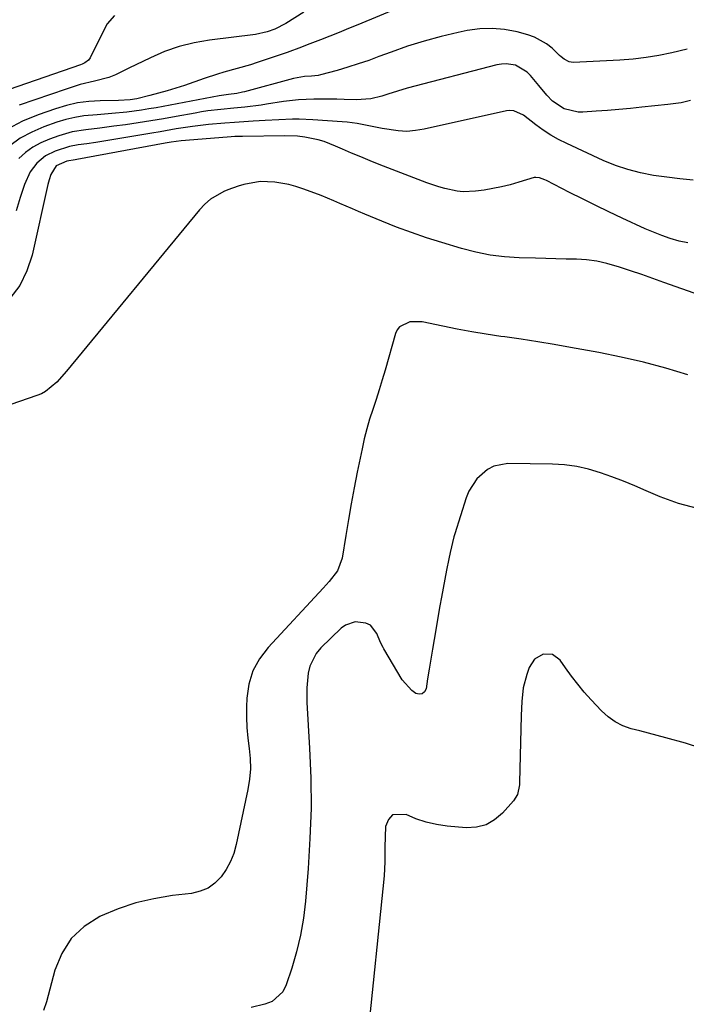
# Model space of a CAD drawing. Units: inches. Extents: x 1867866 to 1873196, y 421345 to 426710.
# Drawn here: x 1869344 to 1869542, y 424543 to 424836 of the extents above; entities that cross this region are included whole.
import ezdxf

# ---------------------------------------------------------------- set-up
doc = ezdxf.new("R2010")
doc.units = ezdxf.units.IN
doc.header["$MEASUREMENT"] = 0
doc.layers.add('7', color=7, linetype='Continuous')
doc.layers.add('8', color=7, linetype='Continuous')

msp = doc.modelspace()

# ---------------------------------------------------------------- linework, layer by layer
at = {"layer": '7', "color": 18}
for points in [[(1869468.88, 424845.04, 1668), (1869444.35, 424834.79, 1668), (1869441.57, 424833.64, 1668), (1869438.79, 424832.51, 1668), (1869435.99, 424831.4, 1668), (1869433.19, 424830.31, 1668), (1869429.28, 424828.81, 1668), (1869427.57, 424828.14, 1668), (1869423.3, 424826.51, 1668), (1869422.44, 424826.21, 1668), (1869414.35, 424823.54, 1668), (1869412.4, 424822.91, 1668), (1869408.47, 424821.75, 1668), (1869404.52, 424820.66, 1668), (1869402.56, 424820.09, 1668), (1869398.66, 424818.81, 1668), (1869392.76, 424816.75, 1668), (1869390.22, 424815.9, 1668), (1869387.66, 424815.11, 1668), (1869385.08, 424814.39, 1668), (1869382.49, 424813.72, 1668), (1869378.63, 424812.8, 1668), (1869376.59, 424812.44, 1668), (1869373.13, 424812.26, 1668), (1869367.69, 424812.17, 1668), (1869364.3, 424811.95, 1668), (1869360.96, 424811.52, 1668), (1869357.67, 424810.77, 1668), (1869354.42, 424809.81, 1668), (1869349.32, 424808.04, 1668), (1869344.66, 424806.06, 1668), (1869340.22, 424803.71, 1668)], [(1869371.97, 424837.58, 1672), (1869369.84, 424835.05, 1672), (1869369, 424833.6, 1672), (1869364.79, 424824.96, 1672), (1869364.28, 424824.22, 1672), (1869363.17, 424823.44, 1672), (1869362.34, 424823.05, 1672), (1869361.9, 424822.89, 1672), (1869335.12, 424813.68, 1672)], [(1869542.23, 424827.57, 1666), (1869537.63, 424826.47, 1666), (1869533.81, 424825.67, 1666), (1869529.98, 424825.01, 1666), (1869526.11, 424824.57, 1666), (1869522.22, 424824.28, 1666), (1869508.31, 424823.61, 1666), (1869507.17, 424823.73, 1666), (1869505.63, 424824.52, 1666), (1869504.71, 424825.25, 1666), (1869504.27, 424825.64, 1666), (1869502.05, 424827.78, 1666), (1869500.44, 424829.11, 1666), (1869496.84, 424831.13, 1666), (1869494.86, 424831.82, 1666), (1869491.63, 424832.67, 1666), (1869487.94, 424833.36, 1666), (1869484.25, 424833.71, 1666), (1869480.54, 424833.55, 1666), (1869476.83, 424833.04, 1666), (1869474.1, 424832.47, 1666), (1869469.05, 424831.28, 1666), (1869464.04, 424829.95, 1666), (1869459.11, 424828.38, 1666), (1869454.21, 424826.66, 1666), (1869450.6, 424825.3, 1666), (1869447.53, 424824.18, 1666), (1869444.43, 424823.13, 1666), (1869441.31, 424822.15, 1666), (1869438.17, 424821.23, 1666), (1869433.19, 424819.85, 1666), (1869432.52, 424819.69, 1666), (1869430.49, 424819.46, 1666), (1869428.45, 424819.37, 1666), (1869425.14, 424818.84, 1666), (1869410.59, 424814.84, 1666), (1869410.05, 424814.7, 1666), (1869408.38, 424814.38, 1666), (1869405.88, 424814.08, 1666), (1869403.12, 424813.67, 1666), (1869384.38, 424810.12, 1666), (1869382.2, 424809.73, 1666), (1869380.02, 424809.38, 1666), (1869375.63, 424808.81, 1666), (1869371.23, 424808.38, 1666), (1869366.82, 424808.04, 1666), (1869362.9, 424807.67, 1666), (1869360.17, 424807.23, 1666), (1869357.48, 424806.57, 1666), (1869354.82, 424805.76, 1666), (1869350.93, 424804.4, 1666), (1869347.36, 424802.87, 1666), (1869343.97, 424801.05, 1666), (1869340.86, 424798.79, 1666)], [(1869543.2, 424812.23, 1664), (1869540.38, 424811.61, 1664), (1869536.5, 424811.03, 1664), (1869528.75, 424810.25, 1664), (1869525.34, 424809.92, 1664), (1869521.94, 424809.61, 1664), (1869518.53, 424809.33, 1664), (1869515.12, 424809.07, 1664), (1869511.2, 424808.79, 1664), (1869509.76, 424808.79, 1664), (1869505.64, 424809.8, 1664), (1869502.21, 424812.01, 1664), (1869500.5, 424813.83, 1664), (1869498.07, 424816.7, 1664), (1869495.65, 424819.7, 1664), (1869494.68, 424820.69, 1664), (1869491.14, 424822.75, 1664), (1869488.42, 424823.19, 1664), (1869487.05, 424823.11, 1664), (1869485.67, 424822.87, 1664), (1869459.02, 424815.88, 1664), (1869456.11, 424815.06, 1664), (1869453.24, 424814.12, 1664), (1869451.42, 424813.5, 1664), (1869448.22, 424812.73, 1664), (1869443.86, 424812.43, 1664), (1869440.29, 424812.55, 1664), (1869438.02, 424812.62, 1664), (1869435.75, 424812.66, 1664), (1869431.22, 424812.65, 1664), (1869426.69, 424812.44, 1664), (1869422.19, 424811.91, 1664), (1869417.19, 424811.14, 1664), (1869415.57, 424810.91, 1664), (1869410.7, 424810.32, 1664), (1869407.44, 424810, 1664), (1869403.59, 424809.61, 1664), (1869399.75, 424809.14, 1664), (1869397.84, 424808.84, 1664), (1869395.93, 424808.52, 1664), (1869390.3, 424807.5, 1664), (1869386.53, 424806.83, 1664), (1869382.76, 424806.2, 1664), (1869378.98, 424805.61, 1664), (1869375.2, 424805.06, 1664), (1869371.75, 424804.57, 1664), (1869369.69, 424804.29, 1664), (1869367.62, 424804.02, 1664), (1869363.48, 424803.56, 1664), (1869359.38, 424802.9, 1664), (1869355.39, 424801.76, 1664), (1869352.61, 424800.79, 1664), (1869350.09, 424799.71, 1664), (1869347.71, 424798.41, 1664), (1869345.54, 424796.78, 1664), (1869343.51, 424794.95, 1664)], [(1869543.97, 424788.6, 1662), (1869540.04, 424788.96, 1662), (1869536.12, 424789.42, 1662), (1869532.21, 424789.96, 1662), (1869528.35, 424790.71, 1662), (1869524.56, 424791.68, 1662), (1869520.86, 424792.96, 1662), (1869517.22, 424794.45, 1662), (1869506.42, 424799.44, 1662), (1869504, 424800.66, 1662), (1869501.65, 424801.98, 1662), (1869499.39, 424803.46, 1662), (1869497.2, 424805.04, 1662), (1869493.51, 424807.86, 1662), (1869490.73, 424809.16, 1662), (1869489.25, 424809.27, 1662), (1869488.5, 424809.18, 1662), (1869464.02, 424803.7, 1662), (1869461.45, 424803.29, 1662), (1869458.88, 424803.08, 1662), (1869456.31, 424803.19, 1662), (1869451.53, 424803.93, 1662), (1869448.57, 424804.49, 1662), (1869444.14, 424805.37, 1662), (1869441.16, 424805.78, 1662), (1869439.66, 424805.91, 1662), (1869430.93, 424806.51, 1662), (1869426.88, 424806.67, 1662), (1869424.86, 424806.66, 1662), (1869420.81, 424806.51, 1662), (1869416.76, 424806.3, 1662), (1869413.2, 424806.1, 1662), (1869410.4, 424805.92, 1662), (1869407.61, 424805.72, 1662), (1869404.82, 424805.5, 1662), (1869399.95, 424805.07, 1662), (1869395.12, 424804.53, 1662), (1869390.31, 424803.79, 1662), (1869385.51, 424802.97, 1662), (1869383.12, 424802.57, 1662), (1869380.72, 424802.16, 1662), (1869366.38, 424799.79, 1662), (1869363.78, 424799.38, 1662), (1869361.17, 424799.02, 1662), (1869358.59, 424798.54, 1662), (1869354.39, 424797.22, 1662), (1869351.44, 424795.77, 1662), (1869348.93, 424793.65, 1662), (1869346.93, 424791.01, 1662), (1869345.26, 424787.3, 1662), (1869343.94, 424783.38, 1662), (1869342.75, 424779.43, 1662)], [(1869558.61, 424749.89, 1658), (1869535.31, 424758.15, 1658), (1869532, 424759.31, 1658), (1869528.69, 424760.46, 1658), (1869525.38, 424761.58, 1658), (1869522.05, 424762.69, 1658), (1869518.28, 424763.79, 1658), (1869515.33, 424764.44, 1658), (1869512.33, 424764.82, 1658), (1869509.3, 424765.02, 1658), (1869506.25, 424765.09, 1658), (1869503.2, 424765.17, 1658), (1869500.15, 424765.24, 1658), (1869497.1, 424765.32, 1658), (1869492.28, 424765.45, 1658), (1869487.93, 424765.74, 1658), (1869483.61, 424766.26, 1658), (1869479.35, 424767.12, 1658), (1869475.13, 424768.21, 1658), (1869469.3, 424769.97, 1658), (1869464.77, 424771.41, 1658), (1869460.29, 424772.94, 1658), (1869455.85, 424774.61, 1658), (1869451.44, 424776.36, 1658), (1869446.39, 424778.46, 1658), (1869444.53, 424779.24, 1658), (1869442.68, 424780.03, 1658), (1869438.98, 424781.64, 1658), (1869437.14, 424782.45, 1658), (1869433.4, 424783.96, 1658), (1869431.52, 424784.68, 1658), (1869427.92, 424786.01, 1658), (1869425.88, 424786.67, 1658), (1869423.82, 424787.24, 1658), (1869419.59, 424787.94, 1658), (1869415.31, 424788.12, 1658), (1869410.39, 424787.27, 1658), (1869408.78, 424786.81, 1658), (1869405.64, 424785.65, 1658), (1869404.45, 424785.15, 1658), (1869400.51, 424782.9, 1658), (1869398.8, 424781.42, 1658), (1869397.23, 424779.77, 1658), (1869357.74, 424731.7, 1658), (1869354.81, 424728.44, 1658), (1869351.5, 424725.67, 1658), (1869350.23, 424725, 1658), (1869348.9, 424724.45, 1658), (1869323.02, 424715.59, 1658)], [(1869542.42, 424730.63, 1656), (1869535.87, 424732.58, 1656), (1869529.27, 424734.36, 1656), (1869522.6, 424735.9, 1656), (1869515.9, 424737.26, 1656), (1869507.53, 424738.79, 1656), (1869502.65, 424739.65, 1656), (1869497.77, 424740.47, 1656), (1869492.87, 424741.21, 1656), (1869487.96, 424741.9, 1656), (1869486.84, 424742.06, 1656), (1869482.5, 424742.69, 1656), (1869478.17, 424743.39, 1656), (1869473.86, 424744.2, 1656), (1869469.57, 424745.07, 1656), (1869463.43, 424746.39, 1656), (1869459.81, 424746.43, 1656), (1869456.68, 424744.94, 1656), (1869456.03, 424744.03, 1656), (1869455.54, 424742.97, 1656), (1869452.41, 424732.04, 1656), (1869451.55, 424729.11, 1656), (1869450.66, 424726.18, 1656), (1869449.72, 424723.27, 1656), (1869448.75, 424720.37, 1656), (1869447.82, 424717.45, 1656), (1869446.96, 424714.52, 1656), (1869446.22, 424711.56, 1656), (1869445.55, 424708.58, 1656), (1869444.16, 424701.71, 1656), (1869443.24, 424697, 1656), (1869442.35, 424692.29, 1656), (1869441.51, 424687.57, 1656), (1869440.72, 424682.85, 1656), (1869439.61, 424676.05, 1656), (1869438.24, 424672.37, 1656), (1869435.79, 424669.18, 1656), (1869434.9, 424668.16, 1656), (1869434, 424667.16, 1656), (1869417.61, 424649.56, 1656), (1869415.08, 424646.17, 1656), (1869413.11, 424642.55, 1656), (1869411.95, 424638.59, 1656), (1869411.35, 424634.4, 1656), (1869411.26, 424631.86, 1656), (1869411.24, 424628.76, 1656), (1869411.34, 424625.67, 1656), (1869411.61, 424622.58, 1656), (1869412, 424619.51, 1656), (1869412.3, 424616.44, 1656), (1869412.39, 424613.38, 1656), (1869412.13, 424610.33, 1656), (1869411.66, 424607.28, 1656), (1869408.19, 424590.85, 1656), (1869407.45, 424588.27, 1656), (1869406.5, 424585.8, 1656), (1869405.2, 424583.48, 1656), (1869403.69, 424581.27, 1656), (1869401.83, 424579.43, 1656), (1869399.78, 424577.94, 1656), (1869397.44, 424576.98, 1656), (1869394.9, 424576.36, 1656), (1869389.17, 424575.68, 1656), (1869383.67, 424574.76, 1656), (1869378.27, 424573.5, 1656), (1869373.02, 424571.72, 1656), (1869367.86, 424569.61, 1656), (1869367.59, 424569.48, 1656), (1869363, 424566.52, 1656), (1869359.13, 424562.97, 1656), (1869356.33, 424558.51, 1656), (1869354.24, 424553.47, 1656), (1869351.79, 424544.06, 1656), (1869350.85, 424541.54, 1656)], [(1869545.24, 424690.83, 1654), (1869539.65, 424692.36, 1654), (1869534.15, 424694.36, 1654), (1869530.04, 424696.15, 1654), (1869526.67, 424697.58, 1654), (1869523.27, 424698.96, 1654), (1869519.85, 424700.26, 1654), (1869516.4, 424701.52, 1654), (1869512.91, 424702.56, 1654), (1869509.38, 424703.37, 1654), (1869505.79, 424703.83, 1654), (1869502.15, 424704.05, 1654), (1869488.9, 424704.21, 1654), (1869484.75, 424703.47, 1654), (1869482.9, 424702.51, 1654), (1869479.67, 424699.66, 1654), (1869477.35, 424696.03, 1654), (1869476.52, 424694.01, 1654), (1869473.13, 424683.35, 1654), (1869472.85, 424682.43, 1654), (1869471.73, 424677.77, 1654), (1869471.35, 424675.89, 1654), (1869470.69, 424672.48, 1654), (1869470.18, 424669.83, 1654), (1869469.68, 424667.18, 1654), (1869469.19, 424664.53, 1654), (1869468.72, 424661.87, 1654), (1869466.98, 424651.91, 1654), (1869466.47, 424648.97, 1654), (1869465.98, 424646.04, 1654), (1869465.5, 424643.1, 1654), (1869465.03, 424640.17, 1654), (1869464.58, 424637.25, 1654), (1869464.08, 424636.33, 1654), (1869463.44, 424635.73, 1654), (1869462.56, 424635.61, 1654), (1869461.54, 424635.82, 1654), (1869460.33, 424636.67, 1654), (1869457.45, 424639.94, 1654), (1869452.07, 424649.07, 1654), (1869451.81, 424649.54, 1654), (1869451.09, 424651.01, 1654), (1869449.93, 424653.7, 1654), (1869448.03, 424656.11, 1654), (1869446.7, 424656.8, 1654), (1869443.55, 424657.19, 1654), (1869440.63, 424656.19, 1654), (1869439.32, 424655.22, 1654), (1869433.35, 424649.38, 1654), (1869431.96, 424647.73, 1654), (1869430.07, 424643.99, 1654), (1869429.55, 424641.9, 1654), (1869429.15, 424637.51, 1654), (1869429.18, 424633.1, 1654), (1869429.97, 424619.59, 1654), (1869430.31, 424610.63, 1654), (1869430.39, 424601.67, 1654), (1869430.08, 424592.72, 1654), (1869429.53, 424583.77, 1654), (1869428.72, 424574.01, 1654), (1869428.12, 424568.95, 1654), (1869427.29, 424563.95, 1654), (1869426.1, 424559.01, 1654), (1869424.68, 424554.13, 1654), (1869423.03, 424549.1, 1654), (1869421.98, 424547.08, 1654), (1869418.81, 424544.2, 1654), (1869416.69, 424543.36, 1654), (1869412.57, 424542.45, 1654)], [(1869546.29, 424619.58, 1652), (1869541.72, 424621.05, 1652), (1869535.87, 424622.61, 1652), (1869533.29, 424623.3, 1652), (1869530.71, 424623.98, 1652), (1869528.13, 424624.67, 1652), (1869525.55, 424625.35, 1652), (1869523.09, 424626.24, 1652), (1869520.78, 424627.37, 1652), (1869518.69, 424628.88, 1652), (1869516.76, 424630.63, 1652), (1869513.63, 424633.99, 1652), (1869511.61, 424636.26, 1652), (1869509.66, 424638.58, 1652), (1869507.81, 424640.98, 1652), (1869506.02, 424643.43, 1652), (1869504.42, 424645.74, 1652), (1869502.2, 424647.43, 1652), (1869499.41, 424647.52, 1652), (1869496.82, 424646.03, 1652), (1869495.22, 424643.52, 1652), (1869494.53, 424641.46, 1652), (1869493.5, 424637.5, 1652), (1869493.05, 424633.43, 1652), (1869492.9, 424629.3, 1652), (1869492.78, 424625.18, 1652), (1869492.37, 424609.42, 1652), (1869492.32, 424608.68, 1652), (1869491.74, 424605.78, 1652), (1869490.62, 424603.92, 1652), (1869487.3, 424600.19, 1652), (1869484.96, 424598.22, 1652), (1869482.42, 424596.77, 1652), (1869479.57, 424596.08, 1652), (1869476.52, 424595.89, 1652), (1869470.87, 424596.37, 1652), (1869467.7, 424596.83, 1652), (1869464.59, 424597.52, 1652), (1869461.58, 424598.56, 1652), (1869458.63, 424599.84, 1652), (1869454.64, 424599.71, 1652), (1869453.42, 424598.33, 1652), (1869452.58, 424596.29, 1652), (1869452.33, 424590.06, 1652), (1869452.32, 424585.79, 1652), (1869452.18, 424581.54, 1652), (1869447.1, 424532.36, 1652)]]:
    msp.add_polyline3d(points, dxfattribs=at)
at = {"layer": '8', "color": 18}
for points in [[(1869428.3, 424838.51, 1670), (1869422.87, 424835.12, 1670), (1869419.66, 424833.48, 1670), (1869417.39, 424832.68, 1670), (1869413.86, 424831.94, 1670), (1869400.21, 424830.25, 1670), (1869395.67, 424829.45, 1670), (1869391.21, 424828.35, 1670), (1869386.88, 424826.81, 1670), (1869382.64, 424824.98, 1670), (1869376.28, 424821.85, 1670), (1869375.29, 424821.36, 1670), (1869372.3, 424819.91, 1670), (1869370.26, 424819.07, 1670), (1869366.02, 424818.03, 1670), (1869361.77, 424816.98, 1670), (1869357.59, 424815.67, 1670), (1869343.65, 424810.82, 1670)], [(1869542.4, 424769.87, 1660), (1869539.78, 424770.43, 1660), (1869537.2, 424771.2, 1660), (1869534.65, 424772.05, 1660), (1869532.15, 424773.04, 1660), (1869529.68, 424774.11, 1660), (1869522.9, 424777.25, 1660), (1869518.95, 424779.11, 1660), (1869515.01, 424781.01, 1660), (1869511.09, 424782.95, 1660), (1869507.19, 424784.93, 1660), (1869500.43, 424788.41, 1660), (1869499.92, 424788.65, 1660), (1869498.32, 424789.23, 1660), (1869497.23, 424789.37, 1660), (1869496.69, 424789.32, 1660), (1869492.16, 424787.94, 1660), (1869489.61, 424787.2, 1660), (1869487.04, 424786.55, 1660), (1869484.44, 424786.04, 1660), (1869481.82, 424785.62, 1660), (1869479.32, 424785.28, 1660), (1869475.63, 424785.11, 1660), (1869473.8, 424785.29, 1660), (1869470.16, 424786.05, 1660), (1869468.36, 424786.56, 1660), (1869464.84, 424787.77, 1660), (1869450.68, 424793.25, 1660), (1869447.93, 424794.34, 1660), (1869445.18, 424795.46, 1660), (1869442.46, 424796.62, 1660), (1869439.74, 424797.8, 1660), (1869437.71, 424798.71, 1660), (1869434.27, 424800.03, 1660), (1869432.5, 424800.52, 1660), (1869428.51, 424801.38, 1660), (1869426.33, 424801.67, 1660), (1869422.65, 424801.74, 1660), (1869410.06, 424801.57, 1660), (1869407.78, 424801.51, 1660), (1869406.64, 424801.44, 1660), (1869405.5, 424801.36, 1660), (1869391.82, 424800.28, 1660), (1869388.85, 424799.89, 1660), (1869387.66, 424799.69, 1660), (1869387.07, 424799.58, 1660), (1869360.74, 424794.69, 1660), (1869360.25, 424794.6, 1660), (1869357.8, 424794.17, 1660), (1869354.68, 424792.77, 1660), (1869353.01, 424790.27, 1660), (1869352.54, 424788.65, 1660), (1869352.35, 424787.94, 1660), (1869352.19, 424787.22, 1660), (1869347.49, 424766.22, 1660), (1869345.93, 424761.55, 1660), (1869343.83, 424757.21, 1660), (1869340.91, 424753.37, 1660)]]:
    msp.add_polyline3d(points, dxfattribs=at)

doc.saveas('drawing.dxf')
